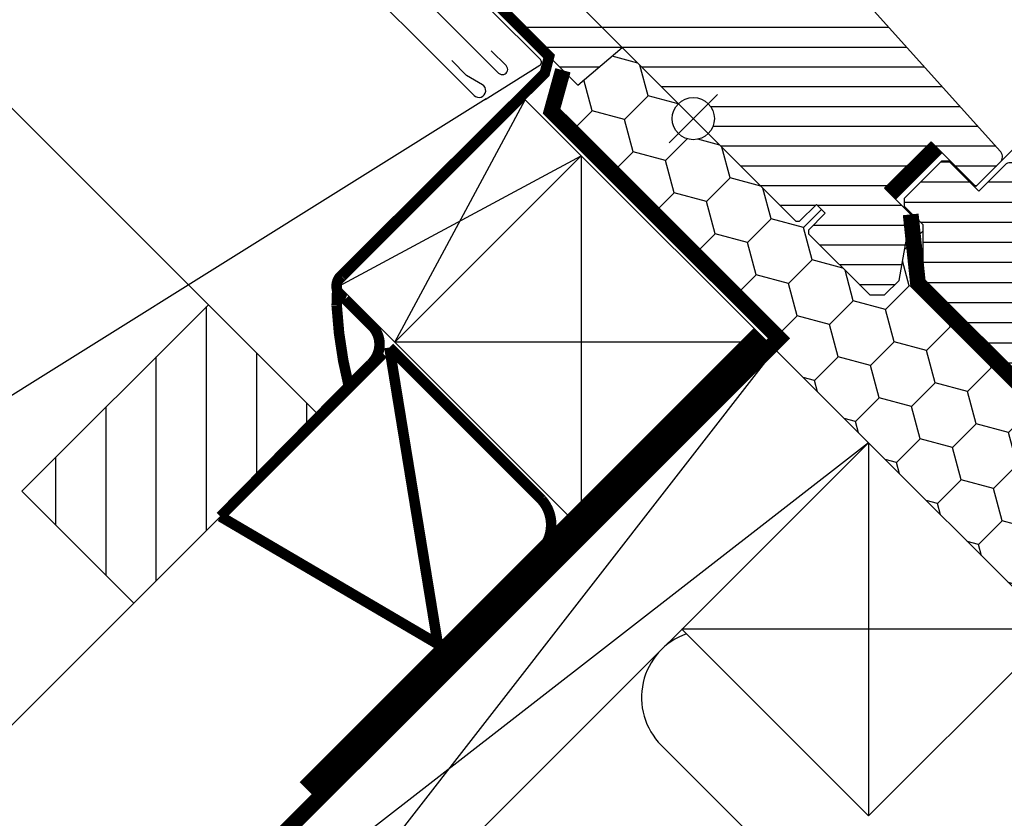
# Model space of a CAD drawing. Extents: x 200 to 3408, y -425 to 1131.
# Drawn here: x 920 to 1107, y 227 to 378 of the extents above; entities that cross this region are included whole.
import ezdxf

# ---------------------------------------------------------------- set-up
doc = ezdxf.new("R2010")
doc.units = 0
doc.header["$LTSCALE"] = 60
doc.header["$PDMODE"] = 34
doc.header["$PDSIZE"] = 3
doc.linetypes.add('HIDDEN', pattern=[0.375, 0.25, -0.125])
doc.linetypes.add('SKRUE', pattern=[0.34, 0.1, -0.07, 0.1, -0.07])
doc.layers.get('DEFPOINTS').update_dxf_attribs({"linetype": 'CONTINUOUS'})
for name, color, linetype in [('C13', 6, 'CONTINUOUS'), ('VELUX_CYAN', 4, 'CONTINUOUS'), ('VELUX_FLASHING', 4, 'CONTINUOUS'), ('VELUX_GELB', 2, 'CONTINUOUS'), ('VELUX_GRÜN', 3, 'CONTINUOUS'), ('VELUX_ROOFCONSTRUCTION', 7, 'CONTINUOUS'), ('VELUX_ROOFWINDOW', 2, 'CONTINUOUS'), ('VELUX_ROT', 1, 'CONTINUOUS'), ('VELUX_TEXT', 3, 'CONTINUOUS'), ('VELUX_VAPOUR-BARRIER', 1, 'HIDDEN'), ('VELUX_WEIß', 7, 'CONTINUOUS')]:
    doc.layers.add(name, color=color, linetype=linetype)
doc.styles.add('STIL_NEU', font='simplex.shx')
doc.dimstyles.new('HN_5', dxfattribs={"dimscale": 5, "dimtxt": 2, "dimasz": 2, "dimexe": 1.5, "dimexo": 0, "dimgap": 0.5, "dimtad": 1, "dimdec": 0, "dimzin": 0, "dimdsep": 46, "dimtxsty": 'STIL_NEU', "dimcen": 5, "dimclrd": 3, "dimclre": 3, "dimclrt": 3, "dimadec": 0, "dimazin": 0, "dimtfac": 1, "dimtdec": 0, "dimtmove": 0, "dimatfit": 1, "dimfxl": 0, "dimtvp": 2, "dimtolj": 1, "dimtzin": 0, "dimarcsym": 0})
pattern_1 = [(45, (-1530.567249626142, -448.4446262360034), (-4.419417382415921, 4.419417382415922), []), (135, (-1530.567249626142, -448.4446262360034), (-4.419417382415922, -4.419417382415921), [])]

# ---------------------------------------------------------------- blocks, each defined once
blk = doc.blocks.new('GGL+LGI+EDJ')
at = {"layer": 'VELUX_GRÜN'}
h = blk.add_hatch(dxfattribs=at)
h.set_pattern_fill('ANSI31', color=256, scale=30, angle=315, style=0)
h.set_pattern_definition([(360, (-1403.405455183306, 560.6664759342409), (1.577042244220512e-15, 3.75), [])])
h.paths.add_polyline_path([(41.22432511979764, -18.17264369908276), (36.2745781572537, -13.22289673653927), (45.11341239525041, -4.384062498543017), (53.59869252615658, -12.86934262944919), (58.1769097507206, -8.291125404885179, 0.3678426907096496), (58.32692618963915, -6.333341071281438), (58.23096571811379, -6.226770130643445), (33.72416830382713, 20.99078613931829), (33.70191806053595, 21.01549670489135), (33.66394638420593, 21.05767252936016), (33.6258107302931, 21.10002286812437), (33.58757521754865, 21.14248847996055), (33.54346434938157, 21.17059447323322), (33.41540246727004, 21.25217891814896), (24.36607824111002, 27.0172305371359, -0.0004409704813522966), (24.36568533241393, 27.01748084741962), (24.30579399001795, 27.05563581588035), (18.45279775240147, 29.78493418118046, 0.3101758229037896), (16.75821126812502, 29.48613278157359), (11.33065911996732, 24.05858063341589, -0.3412996353189691), (10.11310156306786, 23.89828555291956), (-27.05181510528132, 45.35545911206987, 0.3167982746079245), (-29.16150392490795, 45.28731621910606), (-34.09920810618291, 41.99427936457255, 0.4635868035561266), (-34.17338991697329, 41.24445757078752), (-29.27422040289434, 36.34528805670902), (-31.39554060025716, 34.2239678593462), (-37.4310135118169, 38.45005137500607), (-46.52638583739304, 32.38419663716491), (-46.76187573927587, 31.20552663746525), (-21.92030985853467, 6.363960756724055), (-13.46163360866171, 13.46163360866126), (-2.82842712474644, 2.828427124745986, -1), (2.82842712474644, -2.82842712474644), (4.596194077712653, -4.596194077712653), (19.44543637726315, -19.44543637726315), (20.15254389173901, -19.44543707696653), (23.33452431126011, -16.26345665744543), (25.03158033744126, -17.96051268362658), (21.84959991792016, -21.14249310314767), (21.84959930053469, -21.84959930053469), (33.44615056889211, -33.44615056889256), (36.27457799261788, -33.44615073352884), (39.01427708060487, -30.70645164554185)])
h = blk.add_hatch(dxfattribs=at)
h.set_pattern_fill('ANSI31', color=256, scale=1.2, angle=135, style=0)
h.set_pattern_definition([(180, (-434.4565805717523, 2103.993450127432), (-6.661338147750939e-16, -3.81), [])])
h.paths.add_polyline_path([(61.20009191207714, -8.80347942538333, 0.4142135623730798), (59.07877156851805, -8.803479425383273), (54.12902410021184, -13.75322689368909), (48.47216985071987, -8.096372644196663), (47.05795628834653, -8.096372644196663), (39.98688847648077, -15.16744045606197), (39.98688847648077, -16.5816540184353), (43.52242238241365, -20.11718792436818), (43.52242238241365, -30.72378964216637), (83.47395551945351, -70.67532277920623), (84.18106230064018, -69.96821599801956), (84.18106230064018, -61.48293462378092), (79.23131483233442, -56.53318715547516), (79.76164491822442, -56.00285706958516), (87.89337290186972, -47.87112908593986), (88.07014959716594, -47.69435239064319), (96.55543097140503, -56.17963376488183), (101.5051784397108, -51.22988629657607, 0.414213562373097), (101.5051784397108, -49.10856595301652)])
at = {"layer": 'C13', "color": 1}
for p, q in [((-4.596194077712653, 4.596194077712653), (4.596194077712653, -4.596194077712653)), ((-4.596194077712653, -4.596194077712653), (4.596194077712653, 4.596194077712198))]:
    blk.add_line(p, q, dxfattribs=at)
blk.add_circle((2.273736754432321e-13, -2.273736754432321e-13), 4, dxfattribs=at)
at = {"layer": 'VELUX_FLASHING'}
for p, q in [((-52.62665712477178, 24.34238650951261), (-36.91097449634367, 8.62670388108495)), ((-35.49676070216287, 10.04091767526575), (-38.32518829052447, 12.86934526362688))]:
    blk.add_line(p, q, dxfattribs=at)
for points in [[(-13.34122937794223, 115.5888703462822), (-19.26091763162663, 112.3648622255985, 0.2460330750363223), (-20.18967711026767, 110.9765518025195, -0.5238825452878156), (-22.78910789045517, 109.5614265730926, 0.2371556031749302), (-24.40570559324192, 109.5628839023109, 0.04009547918977638), (-29.43105991293601, 106.5165950243365, 0.04009547918974034), (-33.90576995351262, 102.7072601717289), (-43.75392411791131, 92.85910600732927, 0.3524319548162562), (-44.15878006552543, 89.11519891182502), (-34.51522255334226, 75.342771472898, -0.4631701377742031), (-34.90242506302116, 73.86729725988312, 0.1470970304943965), (-77.77924694058697, 34.81488764669371, 0.8842317377283506), (-73.39768368278078, 31.39554128906525), (-72.40773418911999, 32.38549078272695, -0.4142135623730784), (-69.57930706437423, 32.38549078272695), (-41.57787852938714, 4.384062247738939, 1.133034056698884), (-39.99445226722605, 6.420822891147282), (-42.99209209176047, 8.202438866146395), (-45.82051921650623, 11.03086599089306)], [(-39.47434466416928, 3.652110664942143), (-29.1315089538017, 10.11503171044626, 0.4823351508676175), (-29.00775588766248, 11.20391833443557), (-47.2186102822385, 29.41566981064773)], [(-152.4149368197543, -71.1872725713356), (-162.7611235930847, -77.65228759511683, -1.000000000000916), (-164.668832944046, -74.59931444940003), (-39.25807882139657, 3.78728522919846)]]:
    blk.add_lwpolyline(points, format="xyb", dxfattribs=at)
blk.add_arc((-36.20386688064968, 9.333810059570851), 1.000000163913403, 224.9999417726496, 45.0000582273458, dxfattribs=at)
at = {"layer": 'VELUX_ROOFWINDOW', "color": 1}
blk.add_line((58.17691531842434, -8.291125404885179), (118.1303015351152, 51.66226081180525), dxfattribs=at)
at = {"layer": 'VELUX_ROT'}
for p, q in [((-46.76187573927587, 31.20552663746571), (-21.92030985853467, 6.363960756724055)), ((58.23096571811379, -6.226770130643445), (33.72416830382713, 20.99078613931829)), ((-21.92030985853467, 6.363960756724055), (-13.46163360866171, 13.46163360866171)), ((-13.46163360866171, 13.46163360866171), (19.44543637726315, -19.44543637726315)), ((36.2745781572537, -13.22289673653881), (45.11341239524995, -4.384062498542562)), ((45.11341239524995, -4.384062498542562), (53.59869252615658, -12.86934262944919)), ((58.32692618963915, -6.333341071281438), (58.23096571811379, -6.226770130643445)), ((53.59869252615658, -12.86934262944919), (58.1769097507206, -8.291125404885179)), ((41.22432511979764, -18.17264369908276), (36.2745781572537, -13.22289673653881)), ((20.15254389173901, -19.44543707696653), (23.33452431126011, -16.26345665744543)), ((23.33452431126011, -16.26345665744543), (25.03158033744126, -17.96051268362658)), ((25.03158033744126, -17.96051268362658), (21.84959991792016, -21.14249310314813)), ((39.01427708060487, -30.70645164554185), (41.22432511979764, -18.17264369908276)), ((19.44543637726315, -19.44543637726315), (20.15254389173901, -19.44543707696653)), ((21.84959991792016, -21.14249310314813), (21.84959930053469, -21.84959930053469)), ((21.84959930053469, -21.84959930053469), (33.44615056889256, -33.44615056889256)), ((36.27457799261788, -33.44615073352838), (39.01427708060487, -30.70645164554185)), ((33.44615056889256, -33.44615056889256), (36.27457799261788, -33.44615073352838))]:
    blk.add_line(p, q, dxfattribs=at)
at = {"layer": 'VELUX_ROT', "color": 1, "ltscale": 2}
blk.add_lwpolyline([(101.5051784397108, -49.10856595301652), (61.20009191207714, -8.80347942538333, 0.4142135623730951), (59.07877156851805, -8.80347942538333), (54.12902410021184, -13.75322689368909), (48.47216985071987, -8.096372644196663), (47.05795628834653, -8.096372644196663), (39.98688847648077, -15.16744045606197), (39.98688847648077, -16.5816540184353), (43.52242238241365, -20.11718792436818), (43.52242238241365, -30.72378964216637), (83.47395551945351, -70.67532277920623), (84.18106230064018, -69.96821599801956), (84.18106230064018, -61.48293462378092), (79.23131483233442, -56.53318715547516), (79.76164491822442, -56.00285706958516), (87.89337290186972, -47.87112908593986), (88.07014959716594, -47.69435239064319), (96.55543097140503, -56.17963376488183), (101.5051784397108, -51.22988629657607, 0.414213562373095)], format="xyb", close=True, dxfattribs=at)
at = {"layer": 'VELUX_ROT'}
blk.add_arc((57.10137181697451, -7.224071925444377), 1.515052796081628, 315.2268845470337, 36.00959102833717, dxfattribs=at)
at = {"layer": 'VELUX_VAPOUR-BARRIER', "const_width": 3}
blk.add_lwpolyline([(46.17823399189615, -5.448883393271217), (37.33939922706463, -14.28771815810273)], dxfattribs=at)
blk = doc.blocks.new('*D49')
at = {"layer": 'DEFPOINTS', "color": 0, "transparency": 16777216}
for p in [(907.2272356073663, 373.0529172725218), (1034.489154089269, 373.0702194041978), (970.8495437824795, 309.4306090974086)]:
    blk.add_point(p, dxfattribs=at)
at = {"layer": 'VELUX_TEXT', "color": 3, "lineweight": -2, "transparency": 16777216}
for p, q in [((1034.489154089269, 373.0702194041978), (965.5635450552563, 441.99582843821)), ((963.7957781022899, 429.6214597674455), (914.2983034192318, 380.1239850843872)), ((970.8495437824795, 309.4306090974086), (901.9239347484672, 378.3562181314209))]:
    blk.add_line(p, q, dxfattribs=at)
at = {"layer": 'VELUX_TEXT', "color": 3, "transparency": 16777216}
for points in [[(962.6172668003123, 430.7999710694231), (964.9742894042676, 428.4429484654679), (970.8668459141554, 436.6925275793109)], [(913.1197921172542, 381.3024963863649), (915.4768147212094, 378.9454737824096), (907.2272356073663, 373.0529172725218)]]:
    blk.add_solid(points, dxfattribs=at)
at = {"layer": 'VELUX_TEXT', "color": 3, "transparency": 16777216, "insert": (933.7437399018618, 410.1760232848155), "char_height": 10, "attachment_point": 5, "rotation": 45.00000000000003, "style": 'STIL_NEU'}
blk.add_mtext('\\A1;90', dxfattribs=at)
blk = doc.blocks.new('*D50')
at = {"layer": 'DEFPOINTS', "color": 0, "transparency": 16777216}
for p in [(970.8495437824795, 309.4306090974086), (808.21858047358, 274.0442621387356), (871.8408886486932, 210.4219539636223)]:
    blk.add_point(p, dxfattribs=at)
at = {"layer": 'VELUX_TEXT', "color": 3, "lineweight": -2, "transparency": 16777216}
for p, q in [((970.8495437824795, 309.4306090974086), (901.9239347484672, 378.356218131421)), ((900.1561677955008, 365.9818494606563), (815.2896482854455, 281.1153299506011)), ((871.8408886486932, 210.4219539636223), (802.9152796146809, 279.3475629976347))]:
    blk.add_line(p, q, dxfattribs=at)
at = {"layer": 'VELUX_TEXT', "color": 3, "transparency": 16777216}
for points in [[(898.9776564935231, 367.1603607626339), (901.3346790974783, 364.8033381586787), (907.2272356073663, 373.0529172725219)], [(814.1111369834679, 282.2938412525787), (816.4681595874231, 279.9368186486235), (808.21858047358, 274.0442621387356)]]:
    blk.add_solid(points, dxfattribs=at)
at = {"layer": 'VELUX_TEXT', "color": 3, "transparency": 16777216, "insert": (852.4196071815741, 328.8518905645277), "char_height": 10, "attachment_point": 5, "rotation": 45, "style": 'STIL_NEU'}
blk.add_mtext('\\A1;140', dxfattribs=at)
blk = doc.blocks.new('Sparrendach_rechts')
at = {"layer": 'VELUX_GRÜN'}
h = blk.add_hatch(dxfattribs=at)
h.set_pattern_fill('ANSI37', color=256, scale=50, style=0)
h.set_pattern_definition(pattern_1)
h.paths.add_polyline_path([(-1514.406823055021, 921.2103871392624), (-1322.787775435973, 921.2103871392624), (-1322.787775435973, 939.4961014249766), (-1514.406823055021, 939.4961014249766)], flags=9)
h.paths.add_polyline_path([(-598.5829370593483, -444.3334556903537), (-469.2496037260144, -444.3334556903537), (-469.2496037260144, -432.3334556903537), (-598.5829370593483, -432.3334556903537)], flags=9)
h.paths.add_polyline_path([(32.37104689640819, -447.1309199447426), (323.0377135630742, -447.1309199447426), (323.0377135630742, -431.1309199447426), (32.37104689640819, -431.1309199447426)], flags=9)
edge = h.paths.add_edge_path()
edge.add_line((334.4793625521625, 171.9307752288978), (334.4793625521625, 185.6699401885007))
edge.add_line((334.4793625521625, 185.6699401885012), (332.0848567604817, 185.6699401885016))
edge.add_arc((332.0848567604817, 184.6699401885016), 1.000000000000022, 90, 179.999999999987)
edge.add_line((331.0848567604817, 184.6699401885016), (331.0848567604817, 173.0363301392999))
edge.add_arc((332.0848567604817, 173.0363301392986), 0.9999999999995256, 179.9999999999218, 268.876481342248)
edge.add_arc((331.0848567604799, 122.0461350033711), 49.99999999999993, 86.10718860570478, 88.87648134229852, ccw=False)
h = blk.add_hatch(dxfattribs=at)
h.set_pattern_fill('ANSI37', color=256, scale=50, style=0)
h.set_pattern_definition(pattern_1)
h.paths.add_polyline_path([(-1514.406823055021, 921.2103871392624), (-1322.787775435973, 921.2103871392624), (-1322.787775435973, 939.4961014249766), (-1514.406823055021, 939.4961014249766)], flags=9)
h.paths.add_polyline_path([(-598.5829370593483, -444.3334556903537), (-469.2496037260144, -444.3334556903537), (-469.2496037260144, -432.3334556903537), (-598.5829370593483, -432.3334556903537)], flags=9)
h.paths.add_polyline_path([(32.37104689640819, -447.1309199447426), (323.0377135630742, -447.1309199447426), (323.0377135630742, -431.1309199447426), (32.37104689640819, -431.1309199447426)], flags=9)
edge = h.paths.add_edge_path()
edge.add_line((334.4793625521606, 186.191100552287), (334.4793625521625, 197.7341624960554))
edge.add_arc((344.5885826376534, 158), 40.99999999999839, 104.2744186734281, 162.4026633919209)
edge.add_arc((303.600779573816, 170.9999999999991), 1.999999999999922, 270, 342.4026633919221, ccw=False)
edge.add_line((303.600779573816, 168.9999999999991), (235.5763857014945, 168.9999999999986))
edge.add_arc((235.5763857014945, 170.9999999999986), 1.999999999999903, 197.5973366080779, 270, ccw=False)
edge.add_arc((194.5885826376552, 157.9999999999991), 41.00000000000247, 17.59733660807865, 162.4026633919325)
edge.add_arc((153.6007795738069, 170.9999999999918), 2.00000000000164, 270.0000000000521, 342.4026633919536, ccw=False)
edge.add_line((153.6007795738087, 168.9999999999905), (93.95166524425167, 168.9999999999945))
edge.add_arc((93.95166524425167, 170.9999999999945), 1.999999999999917, 199.000802362918, 270, ccw=False)
edge.add_line((92.06063721166993, 170.348837209297), (91.11242388698429, 157.9999999999941))
edge.add_line((91.11242388698429, 157.9999999999936), (161.4405416115214, 157.9999999999955))
edge.add_arc((194.5885826376516, 120.5672953671483), 49.99999999999979, 126.7014268470468, 131.5260746349901, ccw=False)
edge.add_arc((194.5885826376498, 157.9999999999991), 29.99999999999967, 5.077958370386284, 174.9220416296135, ccw=False)
edge.add_arc((194.588582637648, 120.5672953671474), 50.0000000000009, 48.47392536501451, 53.29857315295209, ccw=False)
edge.add_line((227.7366236637763, 157.9999999999986), (313.6047158679949, 157.9999999999986))
edge.add_arc((313.6047158679949, 158.9999999999995), 1.000000000000938, 270, 358.1514283547369)
edge.add_arc((344.5885826376534, 158.0000000000091), 29.99999999999686, 146.0857680511899, 178.1514283547903, ccw=False)
edge.add_arc((320.5222447939532, 174.1805866022478), 1.000000000002474, 90, 146.0857680511787, ccw=False)
edge.add_line((320.5222447939532, 175.1805866022505), (328.6066453629292, 175.1805866022505))
edge.add_arc((328.6066453629292, 176.180586602251), 1.000000000000463, 270, 353.1433152648945)
edge.add_line((329.5994932438853, 176.0612003162582), (330.7116857429819, 185.3104868382793))
edge.add_arc((331.7045336239362, 185.1911005522875), 0.9999999999994812, 90, 173.1433152649338, ccw=False)
edge.add_line((331.7045336239362, 186.191100552287), (334.4793625521606, 186.191100552287))
blk = doc.blocks.new('Sparrendach_oben')
at = {"layer": 'VELUX_GRÜN'}
h = blk.add_hatch(dxfattribs=at)
h.set_pattern_fill('ANSI37', color=256, scale=50, angle=45, style=0)
h.set_pattern_definition([(90, (-773.2758761183875, -831.7715753582306), (-6.25, 1.332267629550188e-15), []), (180, (-773.2758761183875, -831.7715753582306), (-1.332267629550188e-15, -6.25), [])])
h.paths.add_polyline_path([(194.5218171290401, 449.1028562172542), (195.3970337428966, 447.4780466746806, 0.4142135623728271), (198.2104781718911, 447.1873054754114), (198.3014856972807, 447.2612652850758)])
h.paths.add_polyline_path([(206.4059273205023, 453.8475663335212, 0.1938121211594032), (207.1295593709167, 455.1550372995289), (208.8879796585791, 470.9216159462749), (192.7268551124037, 479.4388796250751), (182.6098503419591, 471.2170128729244), (194.5218171290401, 449.1028562172542), (198.3014856972807, 447.2612652850758)])
h.paths.add_polyline_path([(232.9720847744759, 484.2594247121688, -0.4352656070070828), (237.4548850665572, 488.0257715692869), (246.2102288380186, 486.9495936688954, 0.1987860786931288), (247.6761987700913, 487.3870061561533), (252.2774696668841, 491.1263575810435, 0.1311610033206695), (252.8831446447969, 491.9613648341215), (262.3238642432709, 517.1053776843182, -0.1311610033228954), (264.7465641549427, 520.4454066966955), (286.6285628307498, 538.2284246417694), (265.0673740378163, 538.2284246417694), (192.7268551124037, 479.4388796250751), (208.8880523130922, 470.9215776557694, -0.4437992188743811), (213.7462270557246, 474.3261430457733), (226.5887837140265, 471.2381350803589, 0.2305961029932002), (228.2946208029227, 471.6360250003472), (231.811898038731, 474.494438673104, 0.2124648283774196), (232.5479494909825, 475.9446443561469)])
h.paths.add_polyline_path([(-757.1154495472654, 537.8834380170351), (-563.5916400234562, 537.8834380170351), (-563.5916400234562, 556.1691523027494), (-757.1154495472654, 556.1691523027494)], flags=9)
h.paths.add_polyline_path([(158.7084364484074, -827.660404812581), (288.0417697817404, -827.660404812581), (288.0417697817404, -815.660404812581), (158.7084364484074, -815.660404812581)], flags=9)
h.paths.add_polyline_path([(789.662420404163, -830.4578690669698), (1080.329087070828, -830.4578690669698), (1080.329087070828, -814.4578690669698), (789.662420404163, -814.4578690669698)], flags=9)
blk = doc.blocks.new('WD_unten')
at = {"layer": 'VELUX_GRÜN'}
h = blk.add_hatch(dxfattribs=at)
h.set_pattern_fill('HONEY', color=256, scale=2, angle=45)
h.set_pattern_definition([(45, (-1144.506218669335, -303.4289520306542), (2.846627141126186, 10.62375704047755), [6.35, -12.7]), (165, (-1144.506218669335, -303.4289520306542), (-10.62375705125043, -2.846627100921223), [6.35, -12.7]), (104.9999999999999, (-1144.506218669335, -303.4289520306542), (-7.777129910124246, 7.77712993955632), [-12.7, 6.35])])
h.paths.add_polyline_path([(-53.03300858899138, 25.45584412271546), (-53.03300858899138, 36.06244584051365), (-55.1543293329421, 38.18376658446437), (-55.33110585160739, 38.00699006579907), (-57.54115389080016, 25.47318211933998), (-60.28085297878715, 22.73348303135344), (-63.10928040251247, 22.73348319598927), (-74.70583167087034, 34.33003446434714), (-74.70583105348487, 35.0371406617337), (-71.52385063396378, 38.21912108125525), (-73.22090666014492, 39.9161771074364), (-76.40288707966602, 36.7341966879153), (-77.10999459414188, 36.73419738761868), (-93.72700384665859, 53.35120664013539, -0.6681786379192993), (-100.5554309714048, 56.1796337648816, -0.1989123673796581), (-99.38385809615102, 59.00806088962781), (-110.0170645800667, 69.64126737354354), (-118.4757408299395, 62.54359452160594), (-123.4254883403925, 57.59384701115329), (-80.32844982639881, 14.49680849715872), (-81.74266338928032, 13.08259493427727), (-33.62292744591696, -35.037141008182, 0.4178699080710935), (-13.08147545195152, -14.4956890143244)])
blk.add_line((-41.66319341207009, -123.6416477247241), (-102.6339400958595, -62.67090104093572), dxfattribs=at)
blk.add_arc((-93.5829732966713, -53.61993424174747), 12.8000000000003, 109.3628845112375, 224.9999999999885, dxfattribs=at)
blk = doc.blocks.new('Sparrendach_unten')
at = {"layer": 'VELUX_GRÜN'}
h = blk.add_hatch(dxfattribs=at)
h.set_pattern_fill('ANSI37', color=256, scale=50, angle=45, style=0)
h.set_pattern_definition([(90, (-671.2879363589473, -729.7979883810358), (-6.25, 1.332267629550188e-15), []), (180, (-671.2879363589473, -729.7979883810358), (-1.332267629550188e-15, -6.25), [])])
h.paths.add_polyline_path([(-655.1275097878251, 639.8570249942297), (-463.5084621687774, 639.8570249942297), (-463.5084621687774, 658.1427392799444), (-655.1275097878251, 658.1427392799444)], flags=9)
h.paths.add_polyline_path([(260.6963762078476, -725.6868178353864), (390.0297095411806, -725.6868178353864), (390.0297095411806, -713.6868178353864), (260.6963762078476, -713.6868178353864)], flags=9)
h.paths.add_polyline_path([(891.6503601636032, -728.484282089775), (1182.317026830268, -728.484282089775), (1182.317026830268, -712.4842820897752), (891.6503601636032, -712.4842820897752)], flags=9)
edge = h.paths.add_edge_path()
edge.add_line((-556.1514378410119, -321.2718736481226), (-556.1514378410119, -342.0687737028071))
edge.add_line((-556.1514378410119, -342.0687737028071), (-554.9325692430494, -342.837518517456))
edge.add_arc((-554.3991056234406, -341.991695506092), 0.999999999999516, 237.760222242591, 313.8416715463652)
edge.add_line((-553.7064376923599, -342.7129521436707), (-543.670396604164, -333.0747131943047))
edge.add_arc((-544.3630645352451, -332.3534565567261), 0.9999999999996904, 313.8416715463903, 360.0742127382248)
edge.add_line((-543.3630653740902, -332.3521613004593), (-543.36485590814, -330.9697842414741))
edge.add_arc((-542.3648567469846, -330.968488985209), 1.000000000000125, 128.4416981229424, 180.0742127381324, ccw=False)
edge.add_line((-542.9865747109425, -330.1852477878167), (-532.9725193162913, -322.2363322408885))
edge.add_arc((-532.3508013523316, -323.01957343828), 1.0000000000006, 47.21246140577517, 128.4416981230541, ccw=False)
edge.add_line((-531.671519644925, -322.2856958177028), (-523.2188515963614, -330.1095381357925))
edge.add_arc((-522.5395698889552, -329.3756605152166), 0.9999999999995294, 227.2124614057475, 309.099999999975)
edge.add_line((-521.9088940815245, -330.151706922283), (-505.5249881080354, -316.8368677134179))
edge.add_line((-505.5249881080354, -316.8368677134179), (-523.3786835470655, -294.8679004007952))
edge.add_line((-523.3786835470655, -294.8679004007952), (-523.6294665351706, -294.8419844999987))
edge.add_line((-523.6294665351706, -294.8419844999987), (-556.1514378410119, -321.2718736481226))
h = blk.add_hatch(dxfattribs=at)
h.set_pattern_fill('ANSI31', color=256, scale=3, angle=45, style=0)
h.set_pattern_definition([(90, (-2987.71435265014, -993.1810654131391), (-9.524999999999999, 1.77635683940025e-15), [])])
h.paths.add_polyline_path([(-167.305007299262, -0.3500105208413515), (-188.5182107348575, 20.86319291475593), (-223.8735497941854, -14.49214614457196), (-206.2977355478025, -32.0679603909548, -0.1018907537221653), (-204.2440838806443, -34.12161205811344), (-202.660346358589, -35.70534958016833)])
at = {"layer": 'VELUX_CYAN'}
for points in [[(-184.6242934089819, -17.66929663049353, 2, 2, 0), (-157.7103737390023, 9.63670745814835, 2, 2, 0.4297137077044866), (-157.5194915065147, 16.88886687441783, 2, 2, 0), (-162.5397204730584, 21.90909584080845, 2, 2, -0.5423307871146116), (-163.3466465830747, 26.37961046687411, 2, 2, 0), (-124.7231599075217, 64.78957835448779, 2, 2, 0), (-123.9001762344842, 67.96802992615056, 2, 2, 0), (-141.7240882324172, 85.79194192408391, 0, 0, 0)], [(-186.2395761486188, -19.28457936978737, 2, 2, 0), (-145.0124457738704, -43.48219929277172, 2, 2, 0.256117846851916), (-142.2449710157417, -42.66991382721142, 2, 2, 0), (-135.0292607433649, -35.35159822126832, 2, 2, 0), (-128.819568353898, -29.1715952149433, 2, 2, 0), (-125.7376936537177, -26.1153179562433, 2, 2, 0.4026123032081962), (-125.3093011288203, -16.11064330691704, 2, 2, 0), (-154.1874706072568, 12.76752617138857, 0, 0, 0)]]:
    blk.add_lwpolyline(points, format="xyseb", dxfattribs=at)
at = {"layer": 'VELUX_CYAN', "const_width": 2}
blk.add_lwpolyline([(-186.2395761486188, -19.28457936978737), (-155.3657060963679, 11.58929068205373), (-161.8185405758096, 5.136456202745592, -0.04860493473117334), (-164.1764176508182, 20.66585140708281), (-164.0860795529187, 23.63437193724849)], format="xyb", dxfattribs=at)
blk.add_lwpolyline([(-154.1874706072568, 12.76752617138857), (-145.0124457738704, -43.48219929277172)], dxfattribs=at)
at = {"layer": 'VELUX_GRÜN'}
blk.add_line((-117.8075326170506, 49.1474641613699), (-82.45219355767972, 13.79212510215996), dxfattribs=at)
at = {"layer": 'VELUX_ROOFCONSTRUCTION'}
for p, q in [((-63.36252055364616, -5.297547900346331), (-27.96607319631744, -40.69399525767517)), ((-63.36252055364298, -5.297547900343829), (-63.32141225564487, -76.04933431700249)), ((-98.7178596129736, -40.65288695967365), (-63.32141225564487, -76.04933431700255)), ((-27.96607319631744, -40.69399525767517), (-98.7178596129736, -40.65288695967365)), ((-27.96607319631744, -40.69399525767511), (-63.32141225564487, -76.04933431700255))]:
    blk.add_line(p, q, dxfattribs=at)
at = {"layer": 'VELUX_ROT', "const_width": 3}
blk.add_lwpolyline([(-121.2829744228804, 65.35082811454674), (-123.4254883403925, 57.59384701115334), (-80.32844982639881, 14.49680849715872), (-556.1514378410121, -461.326179517444)], dxfattribs=at)
at = {"layer": 'VELUX_ROT', "linetype": 'SKRUE', "const_width": 3}
blk.add_lwpolyline([(-55.33110585160739, 38.00699006579907), (-53.96051812717724, 24.96914009852833), (-13.78858223313796, -15.20279579551101, -0.08712769828706578), (33.41291091607286, -50.58293381570689), (33.88728359573952, -243.422237772906, -0.1274382668283574), (26.39524188691348, -263.5523120145372), (-55.19951839624696, -344.7486752532761)], format="xyb", dxfattribs=at)
at = {"layer": 'VELUX_ROT', "ltscale": 5, "const_width": 4}
blk.add_lwpolyline([(-83.67358637634425, 15.01351792258805), (-169.7727938881005, -71.08877357991608)], dxfattribs=at)
at = {"layer": 'VELUX_WEIß'}
for p, q in [((-163.7694733941308, 24.3987268197252), (-128.4141343349203, 59.75406587916984)), ((-153.1628716763341, 13.79212510199869), (-128.4141343349204, 59.75406587916962)), ((-117.8075326170506, 49.1474641613699), (-128.4141343349204, 59.75406587916962)), ((-163.7694733941308, 24.3987268197252), (-117.8075326170506, 49.14746416144311)), ((-117.8075326170506, 49.1474641613699), (-117.8075326169267, -21.56321395724785)), ((-153.1628716762975, 13.79212510196209), (-163.7694733941308, 24.3987268197252)), ((-82.45219355767995, 13.79212510215979), (-153.1628716762975, 13.79212510196209)), ((-63.36252055364321, -5.297547900343488), (-82.03270045270483, 13.37263199871899)), ((-81.03797999450262, 12.37791154051769), (-556.151437841012, -462.7355463059957)), ((-204.7816667021511, -146.7211142264587), (-81.03797999450626, 12.37791154051496)), ((-63.36252055364321, -5.297547900343432), (-556.1514378410119, -498.0864651877162)), ((-63.3625205536448, -5.297547900345307), (-222.4593362318142, -129.0434446967952)), ((-303.7418054684886, -136.7823885124588), (-202.6603463585881, -35.70534958016833))]:
    blk.add_line(p, q, dxfattribs=at)
for points in [[(-117.807532617087, 49.14746416140673), (-153.1628716763707, 13.79212510196209), (-117.8075326169267, -21.5632139572478), (-82.45219355767995, 13.79212510215979)], [(-167.3050072992611, -0.350010520840442), (-188.5182107348575, 20.86319291475593), (-223.8735497941844, -14.49214614457196), (-202.6603463585881, -35.70534958016833)]]:
    blk.add_lwpolyline(points, close=True, dxfattribs=at)
at = {"layer": 'VELUX_TEXT'}
blk.add_blockref('WD_unten', (0, 0), dxfattribs=at)

msp = doc.modelspace()

# ---------------------------------------------------------------- block references
at = {"layer": 'VELUX_GELB'}
msp.add_blockref('GGL+LGI+EDJ', (1047.95078769793, 359.608585795536), dxfattribs=at)
at = {"layer": 'VELUX_GRÜN'}
for name, p in [('Sparrendach_rechts', (2103.87541827616, 191.667814833163)), ('Sparrendach_oben', (1341.630656946711, 500.5533903080295)), ('Sparrendach_unten', (1144.506218669335, 303.4289520306542))]:
    msp.add_blockref(name, p, dxfattribs=at)

# ---------------------------------------------------------------- dimensions: what is measured, and where the dimension line sits
at = {"layer": 'VELUX_TEXT'}
for p1, p2, distance, picture, middle in [((1034.489154089269, 373.0702194041978), (970.8495437824795, 309.4306090974086), -89.97553109072572, '*D49', (933.7437399018618, 410.1760232848155)), ((970.8495437824795, 309.4306090974086), (871.8408886486933, 210.4219539636224), -89.97553109072577, '*D50', (852.4196071815741, 328.8518905645277))]:
    dim = msp.add_aligned_dim(p1=p1, p2=p2, distance=distance, dimstyle='HN_5', dxfattribs=at)
    dim.commit()
    dim.dimension.update_dxf_attribs({"geometry": picture, "text_midpoint": middle})

doc.saveas('drawing.dxf')
